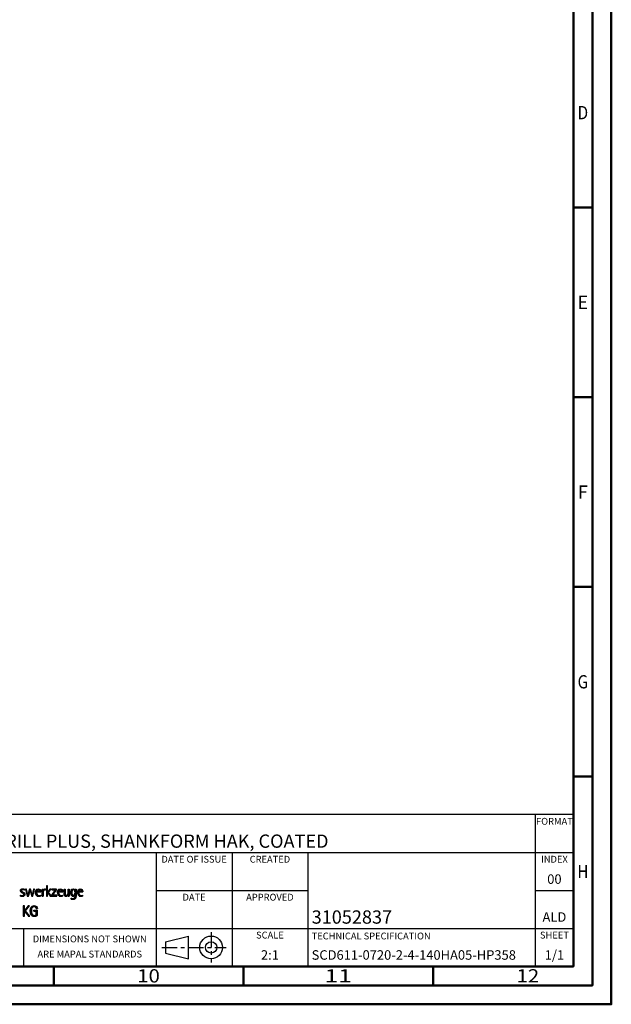
# Model space of a CAD drawing. Units: millimetres. Extents: x -229 to 365, y -196 to 225.
# Drawn here: x 209 to 365, y -195 to 64 of the extents above; entities that cross this region are included whole.
import ezdxf
from ezdxf.enums import TextEntityAlignment as Align

# ---------------------------------------------------------------- set-up
doc = ezdxf.new("R2010")
doc.units = ezdxf.units.MM
doc.linetypes.add('CENTER', pattern=[7, 4, -1, 1, -1])
doc.linetypes.add('GEN7', pattern=[15, 10, -2.5, 0, -2.5])
doc.layers.get('0').update_dxf_attribs({"linetype": 'CONTINUOUS'})
for name, color, linetype in [('AM_0', 7, 'CONTINUOUS'), ('AM_4', 3, 'CONTINUOUS'), ('AM_6', 2, 'CONTINUOUS'), ('AM_7', 4, 'GEN7')]:
    doc.layers.add(name, color=color, linetype=linetype)
doc.layers.add('AM_BOR', color=7, linetype='CONTINUOUS', lineweight=50)
doc.styles.get("Standard").update_dxf_attribs({"font": 'ISOCP.SHX'})

# ---------------------------------------------------------------- blocks, each defined once
blk = doc.blocks.new('A2')
at = {"layer": 'AM_BOR', "color": 1}
for p, q in [((589, 210), (584, 210)), ((584, 160), (589, 160)), ((584, 60), (589, 60)), ((447, 10), (447, 5)), ((497, 10), (497, 5)), ((547, 10), (547, 5))]:
    blk.add_line(p, q, dxfattribs=at)
for points in [[(0, 0), (594, 0), (594, 420), (0, 420)], [(10, 410), (10, 10), (584, 10), (584, 410)]]:
    blk.add_lwpolyline(points, close=True, dxfattribs=at)
at = {"layer": 'AM_BOR', "color": 7}
blk.add_lwpolyline([(5, 5), (589, 5), (589, 415), (5, 415)], close=True, dxfattribs=at)
at = {"layer": 'AM_BOR', "color": 1}
blk.add_lwpolyline([(586.5, 110), (584, 110), (589, 110)], dxfattribs=at)
at = {"layer": 'AM_BOR', "color": 2}
for s, width, p in [('D', 0.84375, (586.5, 235)), ('E', 0.964286, (586.5, 185)), ('F', 0.964286, (586.5, 135)), ('G', 0.84375, (586.5, 85)), ('H', 0.84375, (586.5, 35)), ('10', 1.125, (472, 7.5)), ('11', 1.35, (522, 7.5)), ('12', 1.125, (572, 7.5))]:
    blk.add_text(s, height=3.5, dxfattribs=dict(at, width=width)).set_placement(p, align=Align.MIDDLE_CENTER)
blk = doc.blocks.new('MAPAL_FRAME_LOGO')
at = {"layer": 'AM_0', "color": 1}
for p, q in [((45.56, 10.38), (46.02, 8.5)), ((45.83, 10.38), (45.56, 10.38)), ((46.17, 8.92), (45.83, 10.38)), ((46.63, 10.38), (46.18, 8.92)), ((46.87, 10.38), (46.63, 10.38)), ((47.32, 8.92), (46.87, 10.38)), ((47.67, 10.38), (47.33, 8.92)), ((47.5, 8.5), (47.94, 10.38)), ((47.94, 10.38), (47.67, 10.38)), ((51.07, 11.23), (51.07, 8.5)), ((51.33, 11.23), (51.07, 11.23)), ((51.07, 11.14), (51.33, 11.14)), ((51.07, 11.04), (51.33, 11.04)), ((51.07, 10.94), (51.33, 10.94)), ((51.07, 10.84), (51.33, 10.84)), ((51.07, 10.74), (51.33, 10.74)), ((51.07, 10.64), (51.33, 10.64)), ((51.07, 10.54), (51.33, 10.54)), ((51.07, 10.44), (51.33, 10.44)), ((51.33, 9.59), (51.33, 11.23)), ((51.99, 10.38), (51.34, 9.59)), ((51.65, 9.55), (52.32, 10.38)), ((52.32, 10.38), (51.99, 10.38)), ((52.51, 10.38), (52.51, 10.16)), ((53.75, 10.38), (52.51, 10.38)), ((53.75, 10.15), (53.75, 10.38)), ((44.2, 8.74), (44.31, 8.74)), ((44.2, 8.64), (45.27, 8.64)), ((44.2, 8.54), (45.14, 8.54)), ((44.21, 9.94), (44.47, 9.94)), ((44.21, 9.84), (44.52, 9.84)), ((44.22, 10.04), (44.5, 10.04)), ((44.24, 9.74), (44.65, 9.74)), ((44.25, 10.14), (44.61, 10.14)), ((44.3, 9.64), (44.83, 9.64)), ((44.32, 10.24), (45.29, 10.24)), ((44.41, 9.54), (45, 9.54)), ((44.47, 10.34), (45.29, 10.34)), ((44.58, 9.44), (45.16, 9.44)), ((44.76, 9.34), (45.29, 9.34)), ((44.95, 9.24), (45.36, 9.24)), ((45, 8.74), (45.35, 8.74)), ((45.08, 9.14), (45.4, 9.14)), ((45.11, 8.84), (45.39, 8.84)), ((45.13, 9.04), (45.41, 9.04)), ((45.14, 8.94), (45.4, 8.94)), ((45.19, 10.14), (45.29, 10.14)), ((45.57, 10.34), (45.84, 10.34)), ((45.59, 10.24), (45.86, 10.24)), ((45.62, 10.14), (45.89, 10.14)), ((45.64, 10.04), (45.91, 10.04)), ((45.67, 9.94), (45.93, 9.94)), ((45.69, 9.84), (45.96, 9.84)), ((45.71, 9.74), (45.98, 9.74)), ((45.74, 9.64), (46, 9.64)), ((45.76, 9.54), (46.03, 9.54)), ((45.79, 9.44), (46.05, 9.44)), ((45.81, 9.34), (46.07, 9.34)), ((45.84, 9.24), (46.1, 9.24)), ((45.86, 9.14), (46.12, 9.14)), ((45.88, 9.04), (46.14, 9.04)), ((45.91, 8.94), (46.17, 8.94)), ((45.93, 8.84), (46.41, 8.84)), ((45.96, 8.74), (46.38, 8.74)), ((45.98, 8.64), (46.35, 8.64)), ((46, 8.54), (46.32, 8.54)), ((46.02, 8.5), (46.31, 8.5)), ((46.18, 8.92), (46.17, 8.92)), ((46.19, 8.94), (46.44, 8.94)), ((46.22, 9.04), (46.47, 9.04)), ((46.25, 9.14), (46.5, 9.14)), ((46.28, 9.24), (46.54, 9.24)), ((46.31, 8.5), (46.75, 9.94)), ((46.31, 9.34), (46.57, 9.34)), ((46.34, 9.44), (46.6, 9.44)), ((46.38, 9.54), (46.63, 9.54)), ((46.41, 9.64), (46.66, 9.64)), ((46.44, 9.74), (46.69, 9.74)), ((46.47, 9.84), (46.72, 9.84)), ((46.5, 9.94), (47, 9.94)), ((46.53, 10.04), (46.97, 10.04)), ((46.56, 10.14), (46.94, 10.14)), ((46.59, 10.24), (46.91, 10.24)), ((46.62, 10.34), (46.88, 10.34)), ((46.75, 9.94), (46.76, 9.94)), ((46.76, 9.94), (47.2, 8.5)), ((46.79, 9.84), (47.03, 9.84)), ((46.82, 9.74), (47.06, 9.74)), ((46.85, 9.64), (47.09, 9.64)), ((46.88, 9.54), (47.13, 9.54)), ((46.91, 9.44), (47.16, 9.44)), ((46.94, 9.34), (47.19, 9.34)), ((46.97, 9.24), (47.22, 9.24)), ((47, 9.14), (47.25, 9.14)), ((47.03, 9.04), (47.28, 9.04)), ((47.06, 8.94), (47.31, 8.94)), ((47.09, 8.84), (47.58, 8.84)), ((47.12, 8.74), (47.56, 8.74)), ((47.15, 8.64), (47.53, 8.64)), ((47.18, 8.54), (47.51, 8.54)), ((47.2, 8.5), (47.5, 8.5)), ((47.33, 8.92), (47.32, 8.92)), ((47.34, 8.94), (47.6, 8.94)), ((47.36, 9.04), (47.63, 9.04)), ((47.38, 9.14), (47.65, 9.14)), ((47.4, 9.24), (47.67, 9.24)), ((47.43, 9.34), (47.7, 9.34)), ((47.45, 9.44), (47.72, 9.44)), ((47.47, 9.54), (47.74, 9.54)), ((47.5, 9.64), (47.77, 9.64)), ((47.52, 9.74), (47.79, 9.74)), ((47.54, 9.84), (47.81, 9.84)), ((47.57, 9.94), (47.84, 9.94)), ((47.59, 10.04), (47.86, 10.04)), ((47.61, 10.14), (47.88, 10.14)), ((47.64, 10.24), (47.91, 10.24)), ((47.66, 10.34), (47.93, 10.34)), ((48.18, 9.64), (49.57, 9.64)), ((48.18, 9.54), (48.48, 9.54)), ((48.18, 9.44), (48.49, 9.44)), ((48.18, 9.34), (48.5, 9.34)), ((48.19, 9.74), (49.57, 9.74)), ((48.19, 9.24), (48.51, 9.24)), ((48.21, 9.84), (48.5, 9.84)), ((48.21, 9.14), (48.54, 9.14)), ((48.24, 9.94), (48.53, 9.94)), ((48.24, 9.04), (48.58, 9.04)), ((48.28, 10.04), (48.59, 10.04)), ((48.27, 8.94), (48.64, 8.94)), ((48.32, 8.84), (48.73, 8.84)), ((48.33, 10.14), (48.69, 10.14)), ((48.39, 8.74), (48.87, 8.74)), ((48.42, 10.24), (49.38, 10.24)), ((48.49, 8.64), (49.52, 8.64)), ((48.55, 10.34), (49.25, 10.34)), ((48.65, 8.54), (49.52, 8.54)), ((49.1, 10.14), (49.46, 10.14)), ((49.2, 10.04), (49.51, 10.04)), ((49.25, 9.94), (49.54, 9.94)), ((49.26, 9.84), (49.56, 9.84)), ((49.94, 10.34), (50.21, 10.34)), ((49.94, 10.24), (50.21, 10.24)), ((49.94, 10.14), (50.21, 10.14)), ((49.94, 10.04), (50.21, 10.04)), ((49.94, 9.94), (50.4, 9.94)), ((49.94, 9.84), (50.34, 9.84)), ((49.94, 9.74), (50.29, 9.74)), ((49.94, 9.64), (50.25, 9.64)), ((49.94, 9.54), (50.23, 9.54)), ((49.94, 9.44), (50.22, 9.44)), ((49.94, 9.34), (50.21, 9.34)), ((49.94, 9.24), (50.21, 9.24)), ((49.94, 9.14), (50.21, 9.14)), ((49.94, 9.04), (50.21, 9.04)), ((49.94, 8.94), (50.21, 8.94)), ((49.94, 8.84), (50.21, 8.84)), ((49.94, 8.74), (50.21, 8.74)), ((49.94, 8.64), (50.21, 8.64)), ((49.94, 8.54), (50.21, 8.54)), ((50.23, 10.04), (50.52, 10.04)), ((50.29, 10.14), (50.84, 10.14)), ((50.37, 10.24), (50.84, 10.24)), ((50.5, 10.34), (50.84, 10.34)), ((51.07, 10.34), (51.33, 10.34)), ((51.07, 10.24), (51.33, 10.24)), ((51.07, 10.14), (51.33, 10.14)), ((51.07, 10.04), (51.33, 10.04)), ((51.07, 9.94), (51.33, 9.94)), ((51.07, 9.84), (51.33, 9.84)), ((51.07, 9.74), (51.33, 9.74)), ((51.07, 9.64), (51.33, 9.64)), ((51.07, 9.54), (51.65, 9.54)), ((51.07, 9.44), (51.33, 9.44)), ((51.07, 9.34), (51.33, 9.34)), ((51.07, 9.24), (51.33, 9.24)), ((51.07, 9.14), (51.33, 9.14)), ((51.07, 9.04), (51.33, 9.04)), ((51.07, 8.94), (51.33, 8.94)), ((51.07, 8.84), (51.33, 8.84)), ((51.07, 8.74), (51.33, 8.74)), ((51.07, 8.64), (51.33, 8.64)), ((51.07, 8.54), (51.33, 8.54)), ((51.07, 8.5), (51.33, 8.5)), ((51.34, 9.59), (51.33, 9.59)), ((51.33, 9.5), (51.34, 9.5)), ((51.33, 8.5), (51.33, 9.5)), ((51.34, 9.5), (52.07, 8.5)), ((51.38, 9.44), (51.72, 9.44)), ((51.39, 9.64), (51.73, 9.64)), ((51.46, 9.34), (51.79, 9.34)), ((51.47, 9.74), (51.81, 9.74)), ((51.53, 9.24), (51.87, 9.24)), ((51.55, 9.84), (51.89, 9.84)), ((51.6, 9.14), (51.94, 9.14)), ((51.64, 9.94), (51.97, 9.94)), ((52.41, 8.5), (51.65, 9.55)), ((51.68, 9.04), (52.01, 9.04)), ((51.72, 10.04), (52.05, 10.04)), ((51.75, 8.94), (52.08, 8.94)), ((51.8, 10.14), (52.13, 10.14)), ((51.82, 8.84), (52.15, 8.84)), ((51.88, 10.24), (52.21, 10.24)), ((51.89, 8.74), (52.23, 8.74)), ((51.97, 10.34), (52.29, 10.34)), ((51.97, 8.64), (52.3, 8.64)), ((52.04, 8.54), (52.37, 8.54)), ((52.07, 8.5), (52.41, 8.5)), ((53.42, 10.16), (52.44, 8.72)), ((52.44, 8.72), (52.44, 8.5)), ((52.44, 8.64), (53.79, 8.64)), ((52.44, 8.54), (53.79, 8.54)), ((52.44, 8.5), (53.79, 8.5)), ((52.45, 8.74), (52.78, 8.74)), ((52.51, 10.34), (53.75, 10.34)), ((52.51, 10.24), (53.75, 10.24)), ((52.51, 10.16), (53.42, 10.16)), ((52.52, 8.84), (52.85, 8.84)), ((52.59, 8.94), (52.92, 8.94)), ((52.66, 9.04), (52.99, 9.04)), ((52.73, 9.14), (53.06, 9.14)), ((52.77, 8.72), (53.75, 10.15)), ((53.79, 8.72), (52.77, 8.72)), ((52.8, 9.24), (53.13, 9.24)), ((52.87, 9.34), (53.2, 9.34)), ((52.93, 9.44), (53.26, 9.44)), ((53, 9.54), (53.33, 9.54)), ((53.07, 9.64), (53.4, 9.64)), ((53.14, 9.74), (53.47, 9.74)), ((53.21, 9.84), (53.54, 9.84)), ((53.28, 9.94), (53.61, 9.94)), ((53.35, 10.04), (53.68, 10.04)), ((53.41, 10.14), (53.75, 10.14)), ((53.79, 8.5), (53.79, 8.72)), ((54, 9.64), (55.39, 9.64)), ((54, 9.54), (54.3, 9.54)), ((54, 9.44), (54.31, 9.44)), ((54, 9.34), (54.32, 9.34)), ((54.01, 9.74), (55.39, 9.74)), ((54.01, 9.24), (54.33, 9.24)), ((54.03, 9.84), (54.32, 9.84)), ((54.03, 9.14), (54.36, 9.14)), ((54.06, 9.94), (54.35, 9.94)), ((54.06, 9.04), (54.41, 9.04)), ((54.1, 10.04), (54.41, 10.04)), ((54.1, 8.94), (54.46, 8.94)), ((54.14, 8.84), (54.55, 8.84)), ((54.16, 10.14), (54.51, 10.14)), ((54.21, 8.74), (54.69, 8.74)), ((54.24, 10.24), (55.2, 10.24)), ((54.31, 8.64), (55.34, 8.64)), ((54.38, 10.34), (55.07, 10.34)), ((54.47, 8.54), (55.34, 8.54)), ((54.92, 10.14), (55.28, 10.14)), ((55.02, 10.04), (55.33, 10.04)), ((55.07, 9.94), (55.36, 9.94)), ((55.08, 9.84), (55.38, 9.84)), ((55.74, 10.34), (56.01, 10.34)), ((55.74, 10.24), (56.01, 10.24)), ((55.74, 10.14), (56.01, 10.14)), ((55.74, 10.04), (56.01, 10.04)), ((55.74, 9.94), (56.01, 9.94)), ((55.74, 9.84), (56.01, 9.84)), ((55.74, 9.74), (56.01, 9.74)), ((55.74, 9.64), (56.01, 9.64)), ((55.74, 9.54), (56.01, 9.54)), ((55.74, 9.44), (56.01, 9.44)), ((55.74, 9.34), (56.01, 9.34)), ((55.74, 9.24), (56.01, 9.24)), ((55.74, 9.14), (56.01, 9.14)), ((55.74, 9.04), (56.02, 9.04)), ((55.75, 8.94), (56.04, 8.94)), ((55.77, 8.84), (56.08, 8.84)), ((55.8, 8.74), (56.19, 8.74)), ((55.85, 8.64), (56.66, 8.64)), ((55.95, 8.54), (56.55, 8.54)), ((56.4, 8.74), (56.73, 8.74)), ((56.55, 8.84), (56.78, 8.84)), ((56.63, 8.94), (57.09, 8.94)), ((56.69, 9.04), (57.09, 9.04)), ((56.73, 9.14), (57.09, 9.14)), ((56.76, 9.24), (57.09, 9.24)), ((56.79, 9.34), (57.09, 9.34)), ((56.81, 9.44), (57.09, 9.44)), ((56.82, 10.34), (57.09, 10.34)), ((56.82, 10.24), (57.09, 10.24)), ((56.82, 10.14), (57.09, 10.14)), ((56.82, 10.04), (57.09, 10.04)), ((56.82, 9.94), (57.09, 9.94)), ((56.82, 9.84), (57.09, 9.84)), ((56.82, 9.74), (57.09, 9.74)), ((56.82, 9.64), (57.09, 9.64)), ((56.82, 9.54), (57.09, 9.54)), ((56.82, 8.84), (57.09, 8.84)), ((56.82, 8.74), (57.09, 8.74)), ((56.82, 8.64), (57.09, 8.64)), ((56.82, 8.54), (57.09, 8.54)), ((57.48, 9.44), (57.79, 9.44)), ((57.48, 9.34), (57.79, 9.34)), ((57.49, 9.64), (57.8, 9.64)), ((57.49, 9.54), (57.79, 9.54)), ((57.49, 9.24), (57.8, 9.24)), ((57.5, 9.14), (57.81, 9.14)), ((57.51, 9.74), (57.81, 9.74)), ((57.52, 9.04), (57.83, 9.04)), ((57.53, 9.84), (57.84, 9.84)), ((57.55, 8.94), (57.87, 8.94)), ((57.56, 9.94), (57.87, 9.94)), ((57.58, 7.94), (57.75, 7.94)), ((57.58, 7.84), (58.65, 7.84)), ((57.59, 10.04), (57.92, 10.04)), ((57.59, 8.84), (57.93, 8.84)), ((57.64, 10.14), (58.01, 10.14)), ((57.64, 8.74), (58.06, 8.74)), ((57.72, 10.24), (58.52, 10.24)), ((57.73, 8.64), (58.48, 8.64)), ((57.84, 10.34), (58.41, 10.34)), ((57.87, 8.54), (58.33, 8.54)), ((58.29, 8.74), (58.56, 8.74)), ((58.33, 7.94), (58.74, 7.94)), ((58.36, 10.14), (58.58, 10.14)), ((58.43, 8.84), (58.61, 8.84)), ((58.46, 10.04), (58.89, 10.04)), ((58.48, 8.04), (58.8, 8.04)), ((58.5, 8.94), (58.89, 8.94)), ((58.52, 9.94), (58.89, 9.94)), ((58.55, 9.04), (58.89, 9.04)), ((58.55, 8.14), (58.84, 8.14)), ((58.56, 9.84), (58.89, 9.84)), ((58.58, 9.14), (58.89, 9.14)), ((58.59, 9.74), (58.89, 9.74)), ((58.59, 8.24), (58.87, 8.24)), ((58.6, 9.24), (58.89, 9.24)), ((58.61, 9.64), (58.89, 9.64)), ((58.61, 9.34), (58.89, 9.34)), ((58.61, 8.34), (58.88, 8.34)), ((58.62, 10.34), (58.89, 10.34)), ((58.62, 10.24), (58.89, 10.24)), ((58.62, 10.14), (58.89, 10.14)), ((58.62, 9.54), (58.89, 9.54)), ((58.62, 9.44), (58.89, 9.44)), ((58.62, 8.84), (58.89, 8.84)), ((58.62, 8.74), (58.89, 8.74)), ((58.62, 8.64), (58.89, 8.64)), ((58.62, 8.54), (58.89, 8.54)), ((58.62, 8.44), (58.89, 8.44)), ((59.28, 9.64), (60.67, 9.64)), ((59.28, 9.54), (59.58, 9.54)), ((59.28, 9.44), (59.59, 9.44)), ((59.28, 9.34), (59.59, 9.34)), ((59.29, 9.74), (60.67, 9.74)), ((59.29, 9.24), (59.61, 9.24)), ((59.31, 9.84), (59.6, 9.84)), ((59.31, 9.14), (59.64, 9.14)), ((59.34, 9.94), (59.63, 9.94)), ((59.34, 9.04), (59.68, 9.04)), ((59.38, 10.04), (59.69, 10.04)), ((59.38, 8.94), (59.74, 8.94)), ((59.42, 8.84), (59.83, 8.84)), ((59.43, 10.14), (59.79, 10.14)), ((59.49, 8.74), (59.97, 8.74)), ((59.52, 10.24), (60.48, 10.24)), ((59.59, 8.64), (60.62, 8.64)), ((59.65, 10.34), (60.35, 10.34)), ((59.75, 8.54), (60.62, 8.54)), ((60.2, 10.14), (60.56, 10.14)), ((60.3, 10.04), (60.61, 10.04)), ((60.35, 9.94), (60.64, 9.94)), ((60.36, 9.84), (60.66, 9.84)), ((44.96, 5.95), (44.96, 3.23)), ((45.26, 5.95), (44.96, 5.95)), ((44.96, 5.94), (45.26, 5.94)), ((44.96, 5.84), (45.26, 5.84)), ((44.96, 5.74), (45.26, 5.74)), ((44.96, 5.64), (45.26, 5.64)), ((44.96, 5.54), (45.26, 5.54)), ((44.96, 5.44), (45.26, 5.44)), ((44.96, 5.34), (45.26, 5.34)), ((44.96, 5.24), (45.26, 5.24)), ((45.26, 4.72), (45.26, 5.95)), ((46.23, 5.95), (45.27, 4.72)), ((45.57, 4.65), (46.59, 5.95)), ((45.68, 5.24), (46.04, 5.24)), ((45.76, 5.34), (46.11, 5.34)), ((45.84, 5.44), (46.19, 5.44)), ((45.91, 5.54), (46.27, 5.54)), ((45.99, 5.64), (46.35, 5.64)), ((46.07, 5.74), (46.43, 5.74)), ((46.14, 5.84), (46.5, 5.84)), ((46.22, 5.94), (46.58, 5.94)), ((46.59, 5.95), (46.23, 5.95)), ((46.87, 5.24), (47.21, 5.24)), ((46.9, 5.34), (47.24, 5.34)), ((46.94, 5.44), (47.29, 5.44)), ((46.99, 5.54), (47.36, 5.54)), ((47.06, 5.64), (47.48, 5.64)), ((47.14, 5.74), (48.48, 5.74)), ((47.27, 5.84), (48.36, 5.84)), ((47.47, 5.94), (48.15, 5.94)), ((48.14, 5.64), (48.56, 5.64)), ((48.24, 5.54), (48.62, 5.54)), ((48.3, 5.44), (48.65, 5.44)), ((48.33, 5.34), (48.68, 5.34)), ((48.34, 5.24), (48.69, 5.24)), ((57.58, 7.74), (58.48, 7.74)), ((44.96, 5.14), (45.26, 5.14)), ((44.96, 5.04), (45.26, 5.04)), ((44.96, 4.94), (45.26, 4.94)), ((44.96, 4.84), (45.26, 4.84)), ((44.96, 4.74), (45.26, 4.74)), ((44.96, 4.64), (45.57, 4.64)), ((44.96, 4.54), (45.26, 4.54)), ((44.96, 4.44), (45.26, 4.44)), ((44.96, 4.34), (45.26, 4.34)), ((44.96, 4.24), (45.26, 4.24)), ((44.96, 4.14), (45.26, 4.14)), ((44.96, 4.04), (45.26, 4.04)), ((44.96, 3.94), (45.26, 3.94)), ((44.96, 3.84), (45.26, 3.84)), ((44.96, 3.74), (45.26, 3.74)), ((44.96, 3.64), (45.26, 3.64)), ((44.96, 3.54), (45.26, 3.54)), ((44.96, 3.44), (45.26, 3.44)), ((44.96, 3.34), (45.26, 3.34)), ((44.96, 3.24), (45.26, 3.24)), ((44.96, 3.23), (45.26, 3.23)), ((45.27, 4.72), (45.26, 4.72)), ((45.26, 4.56), (45.27, 4.56)), ((45.26, 3.23), (45.26, 4.56)), ((45.27, 4.56), (46.31, 3.23)), ((45.29, 4.74), (45.65, 4.74)), ((45.29, 4.54), (45.65, 4.54)), ((45.36, 4.44), (45.72, 4.44)), ((45.37, 4.84), (45.72, 4.84)), ((45.44, 4.34), (45.8, 4.34)), ((45.45, 4.94), (45.8, 4.94)), ((45.52, 4.24), (45.88, 4.24)), ((45.53, 5.04), (45.88, 5.04)), ((46.67, 3.23), (45.57, 4.65)), ((45.6, 5.14), (45.96, 5.14)), ((45.6, 4.14), (45.96, 4.14)), ((45.67, 4.04), (46.04, 4.04)), ((45.75, 3.94), (46.11, 3.94)), ((45.83, 3.84), (46.19, 3.84)), ((45.91, 3.74), (46.27, 3.74)), ((45.98, 3.64), (46.35, 3.64)), ((46.06, 3.54), (46.42, 3.54)), ((46.14, 3.44), (46.5, 3.44)), ((46.22, 3.34), (46.58, 3.34)), ((46.29, 3.24), (46.66, 3.24)), ((46.31, 3.23), (46.67, 3.23)), ((46.8, 4.84), (47.14, 4.84)), ((46.8, 4.74), (47.13, 4.74)), ((46.8, 4.64), (47.13, 4.64)), ((46.8, 4.54), (47.13, 4.54)), ((46.8, 4.44), (47.14, 4.44)), ((46.81, 4.94), (47.14, 4.94)), ((46.81, 4.34), (47.15, 4.34)), ((46.82, 5.04), (47.16, 5.04)), ((46.83, 4.24), (47.16, 4.24)), ((46.84, 5.14), (47.18, 5.14)), ((46.84, 4.14), (47.18, 4.14)), ((46.86, 4.04), (47.2, 4.04)), ((46.89, 3.94), (47.23, 3.94)), ((46.92, 3.84), (47.27, 3.84)), ((46.96, 3.74), (47.32, 3.74)), ((47.02, 3.64), (47.39, 3.64)), ((47.08, 3.54), (47.5, 3.54)), ((47.17, 3.44), (47.8, 3.44)), ((47.29, 3.34), (48.52, 3.34)), ((47.5, 3.24), (48.27, 3.24)), ((47.74, 4.74), (48.67, 4.74)), ((47.74, 4.64), (48.67, 4.64)), ((47.74, 4.54), (48.67, 4.54)), ((47.93, 3.44), (48.67, 3.44)), ((48.3, 3.54), (48.67, 3.54)), ((48.36, 4.44), (48.67, 4.44)), ((48.36, 4.34), (48.67, 4.34)), ((48.36, 4.24), (48.67, 4.24)), ((48.36, 4.14), (48.67, 4.14)), ((48.36, 4.04), (48.67, 4.04)), ((48.36, 3.94), (48.67, 3.94)), ((48.36, 3.84), (48.67, 3.84)), ((48.36, 3.74), (48.67, 3.74)), ((48.36, 3.64), (48.67, 3.64))]:
    blk.add_line(p, q, dxfattribs=at)
for points, knots in [([(44.2, 8.53), (44.37, 8.48), (44.54, 8.46), (44.71, 8.46), (45.09, 8.46), (45.41, 8.6), (45.41, 9.02), (45.41, 9.33), (45.21, 9.42), (44.97, 9.56), (44.97, 9.56), (44.81, 9.66), (44.81, 9.66), (44.7, 9.72), (44.47, 9.8), (44.47, 9.95), (44.47, 10.14), (44.71, 10.2), (44.85, 10.2), (45, 10.2), (45.15, 10.16), (45.29, 10.11), (45.29, 10.11), (45.29, 10.36), (45.29, 10.36), (45.15, 10.4), (45, 10.42), (44.85, 10.42), (44.52, 10.42), (44.2, 10.29), (44.2, 9.93), (44.2, 9.64), (44.41, 9.53), (44.63, 9.42), (44.63, 9.42), (44.8, 9.32), (44.8, 9.32), (44.94, 9.25), (45.14, 9.17), (45.14, 8.98), (45.14, 8.74), (44.88, 8.68), (44.68, 8.68), (44.51, 8.68), (44.35, 8.73), (44.2, 8.78), (44.2, 8.78), (44.2, 8.53), (44.2, 8.53)], [0, 0, 0, 0, 1, 1, 1, 2, 2, 2, 3, 3, 3, 4, 4, 4, 5, 5, 5, 6, 6, 6, 7, 7, 7, 8, 8, 8, 9, 9, 9, 10, 10, 10, 11, 11, 11, 12, 12, 12, 13, 13, 13, 14, 14, 14, 15, 15, 15, 16, 16, 16, 16]), ([(49.52, 8.73), (49.4, 8.7), (49.28, 8.68), (49.15, 8.68), (48.69, 8.68), (48.48, 9.1), (48.48, 9.51), (48.48, 9.51), (48.48, 9.62), (48.48, 9.62), (48.48, 9.62), (49.57, 9.62), (49.57, 9.62), (49.57, 9.62), (49.57, 9.71), (49.57, 9.71), (49.57, 10.13), (49.35, 10.42), (48.91, 10.42), (48.36, 10.42), (48.18, 9.99), (48.18, 9.5), (48.18, 8.89), (48.44, 8.46), (49.09, 8.46), (49.24, 8.46), (49.38, 8.47), (49.52, 8.51), (49.52, 8.51), (49.52, 8.73), (49.52, 8.73)], [0, 0, 0, 0, 1, 1, 1, 2, 2, 2, 3, 3, 3, 4, 4, 4, 5, 5, 5, 6, 6, 6, 7, 7, 7, 8, 8, 8, 9, 9, 9, 10, 10, 10, 10]), ([(50.21, 8.5), (50.21, 8.5), (50.21, 9.28), (50.21, 9.28), (50.21, 9.69), (50.36, 10.14), (50.84, 10.14), (50.84, 10.14), (50.84, 10.42), (50.84, 10.42), (50.54, 10.42), (50.33, 10.29), (50.22, 10.02), (50.22, 10.02), (50.21, 10.02), (50.21, 10.02), (50.21, 10.02), (50.21, 10.38), (50.21, 10.38), (50.21, 10.38), (49.94, 10.38), (49.94, 10.38), (49.94, 10.38), (49.94, 8.5), (49.94, 8.5), (49.94, 8.5), (50.21, 8.5), (50.21, 8.5)], [0, 0, 0, 0, 1, 1, 1, 2, 2, 2, 3, 3, 3, 4, 4, 4, 5, 5, 5, 6, 6, 6, 7, 7, 7, 8, 8, 8, 9, 9, 9, 9]), ([(55.34, 8.73), (55.22, 8.7), (55.1, 8.68), (54.97, 8.68), (54.51, 8.68), (54.3, 9.1), (54.3, 9.51), (54.3, 9.51), (54.3, 9.62), (54.3, 9.62), (54.3, 9.62), (55.39, 9.62), (55.39, 9.62), (55.39, 9.62), (55.39, 9.71), (55.39, 9.71), (55.39, 10.13), (55.17, 10.42), (54.73, 10.42), (54.18, 10.42), (54, 9.99), (54, 9.5), (54, 8.89), (54.26, 8.46), (54.91, 8.46), (55.06, 8.46), (55.21, 8.47), (55.34, 8.51), (55.34, 8.51), (55.34, 8.73), (55.34, 8.73)], [0, 0, 0, 0, 1, 1, 1, 2, 2, 2, 3, 3, 3, 4, 4, 4, 5, 5, 5, 6, 6, 6, 7, 7, 7, 8, 8, 8, 9, 9, 9, 10, 10, 10, 10]), ([(57.09, 8.5), (57.09, 8.5), (57.09, 10.38), (57.09, 10.38), (57.09, 10.38), (56.82, 10.38), (56.82, 10.38), (56.82, 10.38), (56.82, 9.61), (56.82, 9.61), (56.82, 9.31), (56.67, 8.72), (56.29, 8.72), (55.98, 8.72), (56.01, 9.13), (56.01, 9.34), (56.01, 9.34), (56.01, 10.38), (56.01, 10.38), (56.01, 10.38), (55.74, 10.38), (55.74, 10.38), (55.74, 10.38), (55.74, 9.04), (55.74, 9.04), (55.74, 8.73), (55.9, 8.46), (56.23, 8.46), (56.55, 8.46), (56.72, 8.64), (56.81, 8.93), (56.81, 8.93), (56.82, 8.93), (56.82, 8.93), (56.82, 8.93), (56.82, 8.5), (56.82, 8.5), (56.82, 8.5), (57.09, 8.5), (57.09, 8.5)], [0, 0, 0, 0, 1, 1, 1, 2, 2, 2, 3, 3, 3, 4, 4, 4, 5, 5, 5, 6, 6, 6, 7, 7, 7, 8, 8, 8, 9, 9, 9, 10, 10, 10, 11, 11, 11, 12, 12, 12, 13, 13, 13, 13]), ([(58.62, 8.53), (58.62, 8.13), (58.49, 7.9), (58.05, 7.9), (57.88, 7.9), (57.74, 7.94), (57.58, 8.01), (57.58, 8.01), (57.58, 7.74), (57.58, 7.74), (57.76, 7.7), (57.91, 7.68), (58.09, 7.68), (58.63, 7.68), (58.89, 7.96), (58.89, 8.49), (58.89, 8.49), (58.89, 10.38), (58.89, 10.38), (58.89, 10.38), (58.62, 10.38), (58.62, 10.38), (58.62, 10.38), (58.62, 10.07), (58.62, 10.07), (58.62, 10.07), (58.61, 10.07), (58.61, 10.07), (58.55, 10.29), (58.35, 10.42), (58.12, 10.42), (57.61, 10.42), (57.48, 9.84), (57.48, 9.43), (57.48, 9), (57.6, 8.5), (58.12, 8.5), (58.35, 8.5), (58.54, 8.63), (58.61, 8.86), (58.61, 8.86), (58.62, 8.86), (58.62, 8.86), (58.62, 8.86), (58.62, 8.53), (58.62, 8.53)], [0, 0, 0, 0, 1, 1, 1, 2, 2, 2, 3, 3, 3, 4, 4, 4, 5, 5, 5, 6, 6, 6, 7, 7, 7, 8, 8, 8, 9, 9, 9, 10, 10, 10, 11, 11, 11, 12, 12, 12, 13, 13, 13, 14, 14, 14, 15, 15, 15, 15]), ([(60.62, 8.73), (60.5, 8.7), (60.38, 8.68), (60.25, 8.68), (59.79, 8.68), (59.58, 9.1), (59.58, 9.51), (59.58, 9.51), (59.58, 9.62), (59.58, 9.62), (59.58, 9.62), (60.67, 9.62), (60.67, 9.62), (60.67, 9.62), (60.67, 9.71), (60.67, 9.71), (60.67, 10.13), (60.45, 10.42), (60.01, 10.42), (59.46, 10.42), (59.28, 9.99), (59.28, 9.5), (59.28, 8.89), (59.54, 8.46), (60.19, 8.46), (60.34, 8.46), (60.48, 8.47), (60.62, 8.51), (60.62, 8.51), (60.62, 8.73), (60.62, 8.73)], [0, 0, 0, 0, 1, 1, 1, 2, 2, 2, 3, 3, 3, 4, 4, 4, 5, 5, 5, 6, 6, 6, 7, 7, 7, 8, 8, 8, 9, 9, 9, 10, 10, 10, 10]), ([(48.5, 9.84), (48.55, 10.05), (48.67, 10.2), (48.9, 10.2), (49.1, 10.2), (49.26, 10.05), (49.26, 9.84), (49.26, 9.84), (48.5, 9.84), (48.5, 9.84)], [0, 0, 0, 0, 1, 1, 1, 2, 2, 2, 3, 3, 3, 3]), ([(54.32, 9.84), (54.37, 10.05), (54.49, 10.2), (54.72, 10.2), (54.92, 10.2), (55.08, 10.05), (55.08, 9.84), (55.08, 9.84), (54.32, 9.84), (54.32, 9.84)], [0, 0, 0, 0, 1, 1, 1, 2, 2, 2, 3, 3, 3, 3]), ([(58.17, 8.72), (57.84, 8.72), (57.79, 9.18), (57.79, 9.42), (57.79, 9.67), (57.83, 10.2), (58.18, 10.2), (58.52, 10.2), (58.62, 9.74), (58.62, 9.48), (58.62, 9.21), (58.52, 8.72), (58.17, 8.72)], [0, 0, 0, 0, 1, 1, 1, 2, 2, 2, 3, 3, 3, 4, 4, 4, 4]), ([(59.6, 9.84), (59.65, 10.05), (59.77, 10.2), (60, 10.2), (60.2, 10.2), (60.36, 10.05), (60.36, 9.84), (60.36, 9.84), (59.6, 9.84), (59.6, 9.84)], [0, 0, 0, 0, 1, 1, 1, 2, 2, 2, 3, 3, 3, 3]), ([(48.36, 3.59), (48.25, 3.48), (48.02, 3.44), (47.86, 3.44), (47.21, 3.44), (47.13, 4.19), (47.13, 4.68), (47.13, 5.14), (47.25, 5.74), (47.81, 5.74), (48.14, 5.74), (48.34, 5.53), (48.34, 5.21), (48.34, 5.21), (48.69, 5.21), (48.69, 5.21), (48.69, 5.72), (48.29, 6), (47.81, 6), (47.04, 6), (46.79, 5.35), (46.79, 4.68), (46.79, 3.94), (47, 3.18), (47.89, 3.18), (48.14, 3.18), (48.47, 3.27), (48.67, 3.44), (48.67, 3.44), (48.67, 4.77), (48.67, 4.77), (48.67, 4.77), (47.74, 4.77), (47.74, 4.77), (47.74, 4.77), (47.74, 4.51), (47.74, 4.51), (47.74, 4.51), (48.36, 4.51), (48.36, 4.51), (48.36, 4.51), (48.36, 3.59), (48.36, 3.59)], [0, 0, 0, 0, 1, 1, 1, 2, 2, 2, 3, 3, 3, 4, 4, 4, 5, 5, 5, 6, 6, 6, 7, 7, 7, 8, 8, 8, 9, 9, 9, 10, 10, 10, 11, 11, 11, 12, 12, 12, 13, 13, 13, 14, 14, 14, 14])]:
    blk.add_open_spline(points, degree=3, knots=knots, dxfattribs=at)
blk = doc.blocks.new('*U10')
at = {"layer": 'AM_4', "linetype": 'Continuous'}
for p, q in [((1, 1.5), (7, 3)), ((7, -3), (7, 3)), ((1, 1.5), (1, -1.5)), ((1, -1.5), (7, -3))]:
    blk.add_line(p, q, dxfattribs=at)
for radius in [3, 1.5]:
    blk.add_circle((13, 0), radius, dxfattribs=at)
at = {"layer": 'AM_7', "linetype": 'CENTER'}
for p, q in [((13, 4), (13, -4)), ((0, 0), (17, 0))]:
    blk.add_line(p, q, dxfattribs=at)
blk = doc.blocks.new('*U7')
at = {"layer": 'AM_0'}
for p, q in [((190, 0), (0, 0)), ((190, 0), (0, 0)), ((190, 0), (0, 0)), ((190, 0), (0, 0)), ((190, 0), (0, 0)), ((180, -40), (180, 0)), ((190, -40), (190, 0)), ((0, -10), (190, -10)), ((80, -10), (80, -40)), ((120, -10), (120, -40)), ((0, -30), (190, -30)), ((190, -40), (0, -40))]:
    blk.add_line(p, q, dxfattribs=at)
at = {"layer": 'AM_0', "color": 3, "linetype": 'Continuous'}
for p, q in [((100, -10), (100, -40)), ((80, -20), (120, -20)), ((180, -20), (190, -20)), ((45, -30), (45, -40))]:
    blk.add_line(p, q, dxfattribs=at)
blk.add_blockref('MAPAL_FRAME_LOGO', (0, -30))
at = {"layer": 'AM_0'}
blk.add_blockref('*U10', (81.5, -35), dxfattribs=at)
at = {"layer": 'AM_0', "color": 2}
for s, p in [('FORMAT', (185, -2)), ('DATE OF ISSUE', (90, -12)), ('CREATED', (110, -12)), ('DATE', (90, -22)), ('APPROVED', (110, -22)), ('SCALE', (110, -32)), ('SHEET', (185, -32)), ('DIMENSIONS NOT SHOWN', (62.49, -33)), ('ARE MAPAL STANDARDS', (62.5, -37))]:
    blk.add_text(s, height=1.8, dxfattribs=at).set_placement(p, align=Align.MIDDLE)
blk.add_text('TECHNICAL SPECIFICATION', height=1.8, dxfattribs=at).set_placement((121, -32), align=Align.MIDDLE_LEFT)
at = {"layer": 'AM_0'}
for tag, p in [('TITLE', (1, -7)), ('MATERIAL_NO', (121, -27))]:
    blk.add_attdef(tag, text='', height=3.5, dxfattribs=at).set_placement(p, align=Align.MIDDLE_LEFT)
at = {"layer": 'AM_6'}
blk.add_text('INDEX', height=1.8, dxfattribs=at).set_placement((185, -12), align=Align.MIDDLE)
at = {"layer": 'AM_6', "width": 0.821429}
blk.add_attdef('DIN_FORMAT', text='', height=2.5, dxfattribs=at).set_placement((185, -7), align=Align.MIDDLE_CENTER)
at = {"layer": 'AM_6'}
for tag, p in [('DRAWING_NO', (121, -17)), ('TECHNICAL_SPEC', (121, -37))]:
    blk.add_attdef(tag, text='', height=2.5, dxfattribs=at).set_placement(p, align=Align.MIDDLE_LEFT)
for tag, p in [('INDEX_NO', (185, -17)), ('APP_DATE', (90, -27)), ('APP_NAME', (110, -27)), ('ORIGIN', (185, -27)), ('SCALE', (110, -37)), ('SHEET_OF_SHEETS', (185, -37))]:
    blk.add_attdef(tag, text='', height=2.5, dxfattribs=at).set_placement(p, align=Align.MIDDLE_CENTER)
blk = doc.blocks.new('MAPAL_FRAME-Model')
blk.add_blockref('A2', (0, 0))
at = {"layer": 'AM_0'}
ref = blk.add_blockref('*U7', (394, 50), dxfattribs=at)
ref.add_attrib('TITLE', 'MEGA-QUADRO-DRILL PLUS, SHANKFORM HAK, COATED', dxfattribs={"height": 3.5}).set_placement((395, 43), align=Align.MIDDLE_LEFT)
ref.add_attrib('MATERIAL_NO', '31052837', dxfattribs={"height": 3.5}).set_placement((515, 23), align=Align.MIDDLE_LEFT)
ref.add_attrib('TECHNICAL_SPEC', 'SCD611-0720-2-4-140HA05-HP358', dxfattribs={"layer": 'AM_6', "height": 2.5}).set_placement((515, 13), align=Align.MIDDLE_LEFT)
ref.add_attrib('SHEET_OF_SHEETS', '1/1', dxfattribs={"layer": 'AM_6', "height": 2.5}).set_placement((579, 13), align=Align.MIDDLE_CENTER)
ref.add_attrib('ORIGIN', 'ALD', dxfattribs={"layer": 'AM_6', "height": 2.5}).set_placement((579, 23), align=Align.MIDDLE_CENTER)
ref.add_attrib('INDEX_NO', '00', dxfattribs={"layer": 'AM_6', "height": 2.5}).set_placement((579, 33), align=Align.MIDDLE_CENTER)
ref.add_attrib('SCALE', '2:1', dxfattribs={"layer": 'AM_6', "height": 2.5}).set_placement((504, 13), align=Align.MIDDLE_CENTER)

msp = doc.modelspace()

# ---------------------------------------------------------------- block references
at = {"layer": 'AM_0'}
msp.add_blockref('MAPAL_FRAME-Model', (-229, -195), dxfattribs=at)

doc.saveas('drawing.dxf')
